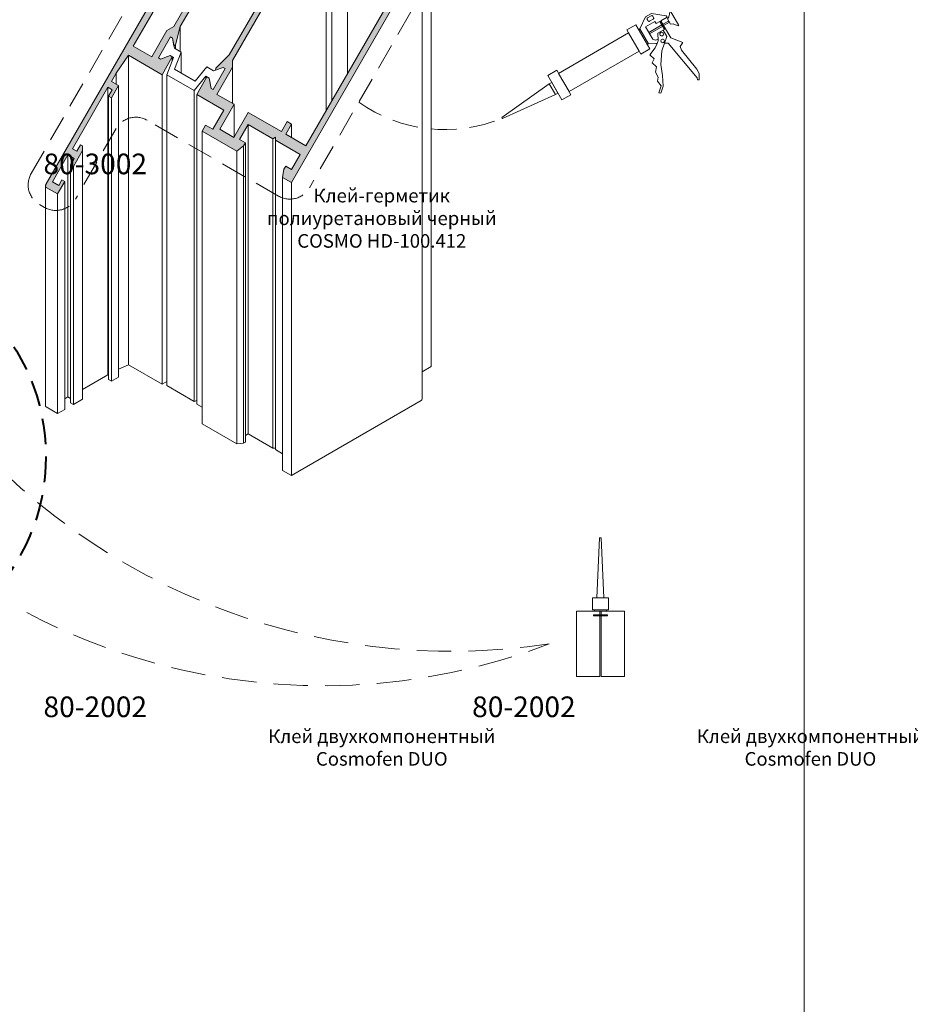
# Model space of a CAD drawing. Units: millimetres. Extents: x -319 to 12490, y -5000 to 0.
# Drawn here: x 998 to 1064, y -4381 to -4309 of the extents above; entities that cross this region are included whole.
import ezdxf

# ---------------------------------------------------------------- set-up
doc = ezdxf.new("R2010")
doc.units = ezdxf.units.MM
doc.linetypes.add('HIDDEN', pattern=[9.525, 6.35, -3.175])
doc.layers.get('Defpoints').update_dxf_attribs({"color": 2})
for name, color, linetype, lineweight in [('Auxiliary_lines', 7, 'Continuous', 5), ('Profil_hatch', 254, 'Continuous', 9), ('Text', 7, 'Continuous', 5)]:
    doc.layers.add(name, color=color, linetype=linetype, lineweight=lineweight)
doc.styles.get("Standard").update_dxf_attribs({"font": 'arial.ttf'})

# ---------------------------------------------------------------- blocks, each defined once
blk = doc.blocks.new('Sborka stvorki T94 press WD64')
at = {"layer": 'Profil_hatch'}
h = blk.add_hatch(color=252, dxfattribs=at)
h.dxf.hatch_style = 1
edge = h.paths.add_edge_path()
edge.add_line((95.46, 64.15), (95.95, 63.86))
edge.add_line((95.95, 63.86), (96.41, 61.39))
edge.add_line((96.41, 61.39), (96.98, 61.07))
edge.add_line((96.98, 61.07), (99.49, 65.41))
edge.add_line((99.49, 65.41), (96.8, 66.96))
edge.add_line((96.8, 66.96), (98.92, 70.64))
edge.add_line((98.92, 70.64), (97.86, 71.25))
edge.add_line((97.86, 71.25), (95.74, 67.58))
edge.add_line((95.74, 67.58), (94.28, 68.42))
edge.add_line((94.28, 68.42), (93.67, 68.07))
edge.add_line((93.67, 68.07), (93.67, 68.77))
edge.add_line((93.67, 68.77), (91.15, 70.23))
edge.add_line((91.15, 70.23), (98.22, 82.48))
edge.add_line((98.22, 82.48), (100.34, 81.25))
edge.add_line((100.34, 81.25), (102.11, 84.32))
edge.add_line((102.11, 84.32), (101.4, 84.72))
edge.add_line((101.4, 84.72), (100.62, 83.38))
edge.add_line((100.62, 83.38), (99.07, 84.27))
edge.add_line((99.07, 84.27), (102.74, 90.64))
edge.add_line((102.74, 90.64), (104.3, 89.74))
edge.add_line((104.3, 89.74), (103.52, 88.4))
edge.add_line((103.52, 88.4), (104.23, 87.99))
edge.add_line((104.23, 87.99), (106, 91.05))
edge.add_line((106, 91.05), (103.17, 92.68))
edge.add_ellipse((102.46, 91.46), major_axis=(0.71, 1.22), ratio=0.57735, start_angle=0, end_angle=90)
edge.add_line((101.75, 91.87), (36.35, -21.42))
edge.add_ellipse((36.7, -21.63), major_axis=(-0.354, -0.612), ratio=0.57735, start_angle=-90, end_angle=0)
edge.add_line((36.35, -22.24), (39.17, -23.87))
edge.add_line((39.17, -23.87), (40.94, -20.81))
edge.add_line((40.94, -20.81), (40.23, -20.4))
edge.add_line((40.23, -20.4), (39.46, -21.75))
edge.add_line((39.46, -21.75), (37.9, -20.85))
edge.add_line((37.9, -20.85), (41.72, -14.24))
edge.add_line((41.72, -14.24), (43.27, -15.13))
edge.add_line((43.27, -15.13), (42.36, -16.73))
edge.add_line((42.36, -16.73), (43.06, -17.13))
edge.add_line((43.06, -17.13), (45.33, -13.21))
edge.add_line((45.33, -13.21), (45.33, -12.08))
edge.add_line((45.33, -12.08), (44.83, -11.79))
edge.add_line((44.83, -11.79), (43.91, -13.38))
edge.add_line((43.91, -13.38), (42.85, -12.77))
edge.add_line((42.85, -12.77), (51.55, 2.3))
edge.add_line((51.55, 2.3), (52.61, 1.69))
edge.add_line((52.61, 1.69), (51.69, 0.09))
edge.add_line((51.69, 0.09), (52.4, -0.31))
edge.add_line((52.4, -0.31), (54.16, 2.75))
edge.add_line((54.16, 2.75), (52.4, 3.77))
edge.add_line((52.4, 3.77), (53.54, 5.74))
edge.add_line((53.54, 5.74), (56.59, 10.16))
edge.add_line((56.59, 10.16), (64.84, 5.4))
edge.add_line((64.84, 5.4), (67.35, 9.75))
edge.add_line((67.35, 9.75), (66.79, 10.08))
edge.add_line((66.79, 10.08), (64.42, 9.24))
edge.add_line((64.42, 9.24), (63.92, 9.52))
edge.add_line((63.92, 9.52), (66.89, 14.67))
edge.add_line((66.89, 14.67), (67.39, 14.38))
edge.add_line((67.39, 14.38), (67.75, 12.43))
edge.add_line((67.75, 12.43), (68.14, 12.74))
edge.add_line((68.14, 12.74), (69.31, 17.22))
edge.add_line((69.31, 17.22), (91.48, 55.63))
edge.add_line((91.48, 55.63), (94.78, 58.89))
edge.add_line((94.78, 58.89), (94.86, 59.38))
edge.add_line((94.86, 59.38), (92.98, 58.72))
edge.add_line((92.98, 58.72), (92.49, 59))
edge.add_line((92.49, 59), (95.46, 64.15))
h.paths.add_polyline_path([(89.87, 68.03), (94.4, 65.41), (90.67, 58.96), (90.67, 57), (67.72, 17.24), (66.02, 16.26), (62.3, 9.81), (57.77, 12.42)], flags=16)
h = blk.add_hatch(color=252, dxfattribs=at)
h.dxf.hatch_style = 1
edge = h.paths.add_edge_path()
edge.add_ellipse((127.7, 34.43), major_axis=(0.71, 1.22), ratio=0.57735, start_angle=-90, end_angle=0)
edge.add_line((128.41, 35.65), (123.11, 38.71))
edge.add_line((123.11, 38.71), (130.89, 52.19))
edge.add_line((130.89, 52.19), (129.82, 52.8))
edge.add_line((129.82, 52.8), (127.7, 49.12))
edge.add_line((127.7, 49.12), (119.52, 53.85))
edge.add_line((119.52, 53.85), (118.91, 53.49))
edge.add_line((118.91, 53.49), (118.91, 54.2))
edge.add_line((118.91, 54.2), (107.98, 60.51))
edge.add_line((107.98, 60.51), (105.46, 56.17))
edge.add_line((105.46, 56.17), (106.03, 55.84))
edge.add_line((106.03, 55.84), (108.4, 56.68))
edge.add_line((108.4, 56.68), (108.89, 56.39))
edge.add_line((108.89, 56.39), (105.92, 51.25))
edge.add_line((105.92, 51.25), (105.43, 51.53))
edge.add_line((105.43, 51.53), (105.07, 53.48))
edge.add_line((105.07, 53.48), (104.68, 53.18))
edge.add_line((104.68, 53.18), (103.51, 48.69))
edge.add_line((103.51, 48.69), (81.33, 10.28))
edge.add_line((81.33, 10.28), (78.04, 7.02))
edge.add_line((78.04, 7.02), (77.96, 6.54))
edge.add_line((77.96, 6.54), (79.83, 7.2))
edge.add_line((79.83, 7.2), (80.33, 6.91))
edge.add_line((80.33, 6.91), (77.36, 1.77))
edge.add_line((77.36, 1.77), (76.86, 2.05))
edge.add_line((76.86, 2.05), (76.4, 4.52))
edge.add_line((76.4, 4.52), (75.84, 4.85))
edge.add_line((75.84, 4.85), (73.33, 0.5))
edge.add_line((73.33, 0.5), (79.97, -3.34))
edge.add_line((79.97, -3.34), (77.29, -7.99))
edge.add_line((77.29, -7.99), (75.52, -6.97))
edge.add_line((75.52, -6.97), (74.67, -8.44))
edge.add_line((74.67, -8.44), (83.19, -13.36))
edge.add_line((83.19, -13.36), (84.82, -12.09))
edge.add_line((84.82, -12.09), (85.28, -11.3))
edge.add_line((85.28, -11.3), (83.86, -10.48))
edge.add_line((83.86, -10.48), (85.98, -6.81))
edge.add_line((85.98, -6.81), (92.04, -10.3))
edge.add_line((92.04, -10.3), (92.65, -9.95))
edge.add_line((92.65, -9.95), (92.65, -10.66))
edge.add_line((92.65, -10.66), (98.71, -14.15))
edge.add_line((98.71, -14.15), (96.59, -17.83))
edge.add_line((96.59, -17.83), (95.18, -17.01))
edge.add_line((95.18, -17.01), (94.72, -17.81))
edge.add_line((94.72, -17.81), (94.43, -19.85))
edge.add_line((94.43, -19.85), (96.59, -21.09))
edge.add_line((96.59, -21.09), (128.41, 34.02))
h.paths.add_polyline_path([(78.28, 0.58), (82.14, 7.28), (82.14, 8.92), (105.1, 48.67), (106.51, 49.49), (110.38, 56.19), (126.22, 47.04), (120.56, 37.24), (126.57, 33.77), (100.13, -12.03), (95.18, -9.17), (96.59, -6.72), (95.53, -6.11), (94.12, -8.56), (85.98, -3.87), (82.45, -9.99), (78.98, -7.99), (82.52, -1.87)], flags=16)
at = {"layer": 'Auxiliary_lines', "extrusion": (-5.55112e-17, 0.816497, 0.57735)}
for p, q in [((36.35, -21.42), (101.75, 91.87)), ((89.87, 68.03), (57.77, 12.42)), ((67.72, 17.24), (90.67, 57)), ((91.48, 55.63), (69.31, 17.22)), ((110.38, 5.73), (110.38, 56.19)), ((130.89, -66.21), (130.89, 52.19)), ((81.33, 10.28), (103.51, 48.69)), ((105.1, 48.67), (82.14, 8.92)), ((105.1, -3.42), (105.1, 48.67)), ((106.51, -0.97), (106.51, 49.49)), ((128.41, 34.02), (96.59, -21.09)), ((128.7, 35), (128.7, -74.17)), ((100.13, -12.03), (126.57, 33.77)), ((66.02, 16.26), (67.72, 17.24)), ((69.31, 17.22), (68.14, 12.74)), ((69.31, 11.07), (69.31, 17.22)), ((62.3, 9.81), (66.02, 16.26)), ((66.89, 14.67), (63.92, 9.52)), ((63.92, 9.52), (66.89, 14.67)), ((67.39, 14.38), (66.89, 14.67)), ((66.89, 14.67), (67.39, 14.38)), ((57.77, 12.42), (62.3, 9.81)), ((67.75, 12.43), (67.39, 14.38)), ((67.39, 14.38), (67.85, 11.91)), ((68.14, 12.74), (67.75, 12.43)), ((68.14, 11.75), (68.14, 12.74)), ((56.59, 10.16), (53.54, 5.74)), ((56.59, -65.77), (56.59, 10.16)), ((64.84, 5.4), (56.59, 10.16)), ((64.42, 9.24), (66.79, 10.08)), ((66.79, 10.08), (64.42, 9.24)), ((67.35, 9.75), (64.84, 5.4)), ((66.79, 10.08), (67.35, 9.75)), ((67.63, 9.59), (66.79, 10.08)), ((67.35, 8.88), (67.35, 9.75)), ((67.85, 11.91), (69.49, 10.96)), ((69.49, 10.96), (67.88, 6.75)), ((69.49, 5.82), (69.49, 10.96)), ((78.04, 7.02), (81.33, 10.28)), ((63.92, 9.52), (64.42, 9.24)), ((64.42, 9.24), (63.92, 9.52)), ((66.01, 5.38), (67.63, 9.59)), ((72.98, 3.81), (75.82, 7.31)), ((75.82, 7.31), (77.46, 6.36)), ((82.14, 7.28), (78.28, 0.58)), ((82.14, 8.92), (82.14, 7.28)), ((82.14, -1.65), (82.14, 7.28)), ((53.54, 5.74), (52.4, 3.77)), ((53.54, 3.11), (53.54, 5.74)), ((64.84, -70.53), (64.84, 5.4)), ((66.01, -70.88), (66.01, 5.38)), ((72.73, 1.5), (66.01, 5.38)), ((67.88, 6.75), (72.98, 3.81)), ((75.56, 5.01), (72.73, 1.5)), ((73.33, 0.5), (75.84, 4.85)), ((75.56, 4.38), (75.56, 5.01)), ((76.4, 4.52), (75.56, 5.01)), ((75.84, 4.85), (76.4, 4.52)), ((77.36, 1.77), (80.33, 6.91)), ((80.33, 6.91), (77.36, 1.77)), ((77.46, 6.36), (79.83, 7.2)), ((79.83, 7.2), (77.96, 6.54)), ((77.96, 6.54), (78.04, 7.02)), ((80.33, 6.91), (79.83, 7.2)), ((79.83, 7.2), (80.33, 6.91)), ((52.4, 3.77), (54.16, 2.75)), ((54.16, 2.75), (52.4, -0.31)), ((54.16, -68.78), (54.16, 2.75)), ((76.4, 4.52), (76.86, 2.05)), ((76.86, 2.05), (76.4, 4.52)), ((51.55, 2.3), (42.85, -12.77)), ((51.55, -68.25), (51.55, 2.3)), ((52.61, 1.69), (51.55, 2.3)), ((51.69, 0.09), (52.61, 1.69)), ((51.69, -69.39), (51.69, 0.09)), ((52.4, -0.31), (51.69, 0.09)), ((72.73, -74.76), (72.73, 1.5)), ((73.33, -75.43), (73.33, 0.5)), ((79.97, -3.34), (73.33, 0.5)), ((76.86, 2.05), (77.36, 1.77)), ((77.36, 1.77), (76.86, 2.05)), ((78.28, 0.58), (82.52, -1.87)), ((52.4, -69.8), (52.4, -0.31)), ((82.52, -1.87), (78.98, -7.99)), ((82.52, -9.87), (82.52, -1.87)), ((77.29, -7.99), (79.97, -3.34)), ((82.45, -9.99), (85.98, -3.87)), ((85.98, -3.87), (94.12, -8.56)), ((74.67, -8.44), (75.52, -6.97)), ((75.52, -6.97), (77.29, -7.99)), ((85.98, -6.81), (83.86, -10.48)), ((85.98, -82.74), (85.98, -6.81)), ((92.04, -10.3), (85.98, -6.81)), ((94.12, -8.56), (95.53, -6.11)), ((96.59, -6.72), (95.18, -9.17)), ((95.53, -6.11), (96.59, -6.72)), ((96.59, -9.99), (96.59, -6.72)), ((74.67, -80.29), (74.67, -8.44)), ((83.19, -13.36), (74.67, -8.44)), ((78.98, -7.99), (82.45, -9.99)), ((95.18, -9.17), (100.13, -12.03)), ((43.91, -13.38), (44.83, -11.79)), ((44.83, -11.79), (45.33, -12.08)), ((45.33, -12.08), (45.33, -13.21)), ((83.86, -10.48), (85.28, -11.3)), ((85.28, -11.3), (84.82, -12.09)), ((85.28, -84.78), (85.28, -11.3)), ((92.65, -9.95), (92.04, -10.3)), ((92.04, -86.24), (92.04, -10.3)), ((92.65, -10.66), (92.65, -9.95)), ((92.65, -86.59), (92.65, -10.66)), ((98.71, -14.15), (92.65, -10.66)), ((41.72, -14.24), (37.9, -20.85)), ((41.72, -73.68), (41.72, -14.24)), ((43.27, -15.13), (41.72, -14.24)), ((42.85, -12.77), (43.91, -13.38)), ((45.33, -13.21), (43.06, -17.13)), ((45.33, -74.2), (45.33, -13.21)), ((84.82, -12.09), (83.19, -13.36)), ((83.19, -85.21), (83.19, -13.36)), ((84.82, -85.05), (84.82, -12.09)), ((96.59, -17.83), (98.71, -14.15)), ((42.36, -16.73), (43.27, -15.13)), ((42.36, -75.11), (42.36, -16.73)), ((43.06, -17.13), (42.36, -16.73)), ((43.06, -75.51), (43.06, -17.13)), ((94.43, -19.85), (94.72, -17.81)), ((94.72, -17.81), (95.18, -17.01)), ((95.18, -17.01), (96.59, -17.83)), ((37.9, -20.85), (39.46, -21.75)), ((40.94, -20.81), (39.17, -23.87)), ((39.46, -21.75), (40.23, -20.4)), ((40.23, -20.4), (40.94, -20.81)), ((40.94, -76.74), (40.94, -20.81)), ((94.43, -91.7), (94.43, -19.85)), ((96.59, -21.09), (94.43, -19.85)), ((96.59, -92.95), (96.59, -21.09)), ((36.2, -21.91), (36.2, -75.92)), ((39.17, -23.87), (36.35, -22.24)), ((39.17, -77.76), (39.17, -23.87)), ((56.59, -65.77), (54.16, -66.83)), ((64.84, -70.53), (56.59, -65.77)), ((128.7, -67.47), (130.89, -66.21)), ((51.55, -68.25), (45.33, -71.84)), ((51.69, -68.33), (51.55, -68.25)), ((52.4, -69.8), (51.69, -69.39)), ((54.16, -68.78), (52.4, -69.8)), ((66.01, -69.86), (64.84, -70.53)), ((72.73, -74.76), (66.01, -70.88)), ((41.72, -73.68), (40.94, -74.13)), ((42.36, -74.04), (41.72, -73.68)), ((45.33, -74.2), (43.06, -75.51)), ((73.33, -74.56), (72.73, -74.76)), ((96.59, -92.95), (128.41, -74.58)), ((39.17, -77.76), (36.35, -76.13)), ((40.94, -76.74), (39.17, -77.76)), ((43.06, -75.51), (42.36, -75.11)), ((73.33, -75.43), (74.67, -76.21)), ((74.67, -80.29), (83.19, -85.21)), ((85.28, -83.15), (85.98, -82.74)), ((85.98, -82.74), (92.04, -86.24)), ((83.19, -85.21), (84.82, -85.05)), ((84.82, -85.05), (85.28, -84.78)), ((92.04, -86.24), (92.65, -86.24)), ((92.65, -86.59), (94.43, -87.62)), ((94.43, -91.7), (96.59, -92.95))]:
    blk.add_line(p, q, dxfattribs=at)
at = {"layer": 'Auxiliary_lines'}
for centre, major_axis, start_param, end_param in [((36.7, -21.63), (-0.354, -0.612), 4.712389, 6.283185), ((127.7, -74.17), (1, 0), 5.497787, 6.283185), ((36.7, -75.92), (-0.5, 0), 0, 0.785398)]:
    blk.add_ellipse(centre, major_axis=major_axis, ratio=0.57735, start_param=start_param, end_param=end_param, dxfattribs=at)
blk = doc.blocks.new('80-3001_pic')
at = {"layer": 'Auxiliary_lines', "color": 6}
for points in [[(6.27, 6.32), (5.53, 5.89), (4.85, 4.42), (5.9, 2.6), (6.78, 2.62), (6.96, 2.62), (7.1, 2.94), (7.09, 3.18), (6.77, 3.05), (6.41, 3.15), (5.53, 4.66), (6.68, 5.32), (6.82, 5.08), (7.3, 5.35), (7.88, 4.35), (7.71, 4.26), (8.16, 3.48), (7.88, 2.66), (8.29, 2.67), (11.87, -1.57), (11.91, -1.82), (12.11, -1.81), (12.11, -1.04), (11.81, -0.51), (9.94, 1.8), (9.78, 2.26), (10.09, 2.77), (8.63, 3.31), (7.99, 4.42), (7.42, 5.42), (8.17, 5.85), (8.06, 6.03)], [(8.58, 6.59), (8.5, 6.55), (8.47, 6.21), (8.41, 5.89), (8.22, 5.64), (8.6, 4.99), (8.91, 5.03), (9.22, 4.92), (9.53, 4.78), (9.6, 4.82)], [(4.34, 4.94), (3.23, 4.3), (4.96, 1.32), (6.07, 1.96)], [(7.55, 4.92), (5.92, 3.98), (6.01, 3.83), (7.64, 4.77)], [(8.37, 5.39), (7.66, 4.99), (7.75, 4.83), (8.46, 5.24)], [(3.45, 3.92), (-5.14, -1.04), (-3.86, -3.27), (4.74, 1.69)], [(4.85, 4.42), (4.7, 4.33), (5.75, 2.51), (5.9, 2.6)], [(7.71, 4.26), (7.06, 3.88), (7.1, 2.94), (6.96, 2.62), (6.7, 2.1), (6.06, 1.25), (6.61, 0.74), (6.35, 0.24), (6.87, -0.24), (6.76, -0.88), (7.1, -1.49), (7.01, -2.01), (7.43, -2.57), (7.17, -3.41), (7.39, -3.48), (7.71, -2.6), (7.62, -1.29), (7.39, 0.07), (7.54, 1.75), (7.88, 2.66), (8.16, 3.48)], [(-5.36, -0.66), (-6.47, -1.3), (-4.74, -4.29), (-3.64, -3.65)], [(-6.29, -2.32), (-12.11, -6.46), (-12.03, -6.59), (-5.53, -3.62)], [(-5.98, -2.14), (-6.29, -2.32), (-5.53, -3.62), (-5.23, -3.45)]]:
    blk.add_lwpolyline(points, close=True, dxfattribs=at)
for points in [[(5.84, 5.4), (5.73, 5.59, -0.414214), (5.78, 5.76), (6.24, 6.03, -0.414214), (6.42, 5.98), (6.52, 5.8, -0.414214), (6.47, 5.62), (6.01, 5.36, -0.414214)], [(7.32, 3.67, -1), (7.71, 3.89, -1)], [(7.83, 3.06, -1), (7.45, 2.84, -1)]]:
    blk.add_lwpolyline(points, format="xyb", close=True, dxfattribs=at)
blk = doc.blocks.new('80-2002_pic')
at = {"layer": 'Auxiliary_lines', "color": 6}
blk.add_line((-0.07, 8), (0.07, 8), dxfattribs=at)
for points in [[(-0.43, 9.64), (0.43, 9.64), (0.1, 17), (-0.1, 17)], [(-0.97, 8.2), (0.97, 8.2), (0.97, 9.64), (-0.97, 9.64)], [(-0.87, 7.57), (0.88, 7.57), (0.88, 7.45), (-0.87, 7.45)], [(-0.73, 8.2), (0.73, 8.2), (0.73, 8), (-0.73, 8)]]:
    blk.add_lwpolyline(points, close=True, dxfattribs=at)
for points in [[(-0.07, 7.45), (-0.07, 0), (-2.95, 0), (-2.95, 8), (-0.07, 8), (-0.07, 7.57)], [(0.07, 7.57), (0.07, 8), (2.95, 8), (2.95, 0), (0.07, 0), (0.07, 7.45)]]:
    blk.add_lwpolyline(points, dxfattribs=at)
at = {"layer": 'Defpoints'}
blk.add_point((0, 0), dxfattribs=at)
blk = doc.blocks.new('80-2002_a')
at = {"layer": 'Defpoints'}
blk.add_point((0, 0), dxfattribs=at)
at = {"layer": 'Text', "insert": (0, 0), "char_height": 3.8, "attachment_point": 5}
blk.add_mtext('\\pi-48.95901;{\\fArial|b1|i0|c204|p34;80-2002}', dxfattribs=at)
blk = doc.blocks.new('80-3002_a')
at = {"layer": 'Defpoints'}
blk.add_point((0, 0), dxfattribs=at)
at = {"layer": 'Text', "insert": (0, 0), "char_height": 3.8, "attachment_point": 5}
blk.add_mtext('\\pi-48.95901;{\\fArial|b1|i0|c204|p34;80-3002}', dxfattribs=at)
blk = doc.blocks.new('80-3002_n')
at = {"layer": 'Defpoints'}
blk.add_point((0, 0), dxfattribs=at)
at = {"layer": 'Text', "insert": (0, 0), "char_height": 2.5, "attachment_point": 5}
blk.add_mtext('\\pi-32.21;{\\fArial|b1|i0|c204|p34;Клей-герметик \\Pполиуретановый черный\\PCOSMO HD-100.412}', dxfattribs=at)
blk = doc.blocks.new('80-2002_n')
at = {"layer": 'Defpoints'}
blk.add_point((0, 0), dxfattribs=at)
at = {"layer": 'Text', "insert": (0, 0), "char_height": 2.5, "attachment_point": 5}
blk.add_mtext('\\pi-32.21;{\\fArial|b1|i0|c204|p34;Клей двухкомпонентный\\PCosmofen DUO}', dxfattribs=at)

msp = doc.modelspace()

# ---------------------------------------------------------------- linework, layer by layer
at = {"layer": 'Auxiliary_lines'}
msp.add_line((1056.00406844, -4233.99999981), (1056.00406844, -4461.37731942), dxfattribs=at)
at = {"layer": 'Auxiliary_lines', "color": 6, "linetype": 'HIDDEN', "ltscale": 0.3}
msp.add_lwpolyline([(1000.06241246, -4322.48955806), (999.68516858, -4322.2717562, -0.4142135624), (999.07512624, -4319.9950472), (1018.68220413, -4286.03459209, -0.4142135624), (1020.95891314, -4285.42454975), (1021.44222304, -4285.70358886, -0.4142135624), (1022.05226538, -4287.98029786), (1020.53695153, -4290.60489844, 0.4142135624), (1021.14699387, -4292.88160745), (1030.71239312, -4298.40419327, -0.4142135624), (1031.32243546, -4300.68090228), (1019.56424283, -4321.04668931, -0.4142135624), (1017.28753382, -4321.65673165), (1007.61606856, -4316.07290858, 0.4142135624), (1005.33935956, -4316.68295092), (1002.33912147, -4321.87951572, -0.4142135624)], format="xyb", close=True, dxfattribs=at)
at = {"layer": 'Auxiliary_lines', "linetype": 'HIDDEN', "lineweight": 40, "ltscale": 0.3}
msp.add_circle((985.15724491, -4340.82397597), 15, dxfattribs=at)
at = {"layer": 'Auxiliary_lines', "color": 6, "linetype": 'HIDDEN', "ltscale": 0.3}
msp.add_arc((1029.53840825, -4305.78248102), 10.98049077, 234.7445304692, 292.6138486605, dxfattribs=at)
at = {"layer": 'Auxiliary_lines', "linetype": 'HIDDEN', "ltscale": 0.4}
for centre, radius, start, end in [((1030.04304566, -4307.26486876), 47.90051116, 216.7926931454, 278.6344098292), ((1020.5391176, -4310.81204263), 46.88373991, 219.0140232843, 290.8607324128)]:
    msp.add_arc(centre, radius, start, end, dxfattribs=at)

# ---------------------------------------------------------------- block references
for name, p, xscale, yscale, zscale in [('Sborka stvorki T94 press WD64', (989.26563965, -4314.34028568), 0.2999999999999988, 0.2999999999999988, 0.2999999999999988), ('80-3001_pic', (1041.00406844, -4312.00298555), 0.600000000000001, 0.600000000000001, 0.600000000000001), ('80-3002_a', (1041.00406844, -4319.28869984), 0.4, 0.4, 0.4), ('80-3002_n', (1041.00406844, -4323.28869984), 0.4, 0.4, 0.4), ('80-2002_pic', (1041.00406844, -4357.02249455), 0.600000000000001, 0.600000000000001, 0.600000000000001), ('80-2002_a', (1041.00406844, -4359.25106597), 0.4, 0.4, 0.4), ('80-2002_a', (1072.57229293, -4359.25106597), 0.4, 0.4, 0.4), ('80-2002_n', (1041.00406844, -4362.25106597), 0.4, 0.4, 0.4), ('80-2002_n', (1072.57229293, -4362.25106597), 0.4, 0.4, 0.4)]:
    msp.add_blockref(name, p, dxfattribs=dict(xscale=xscale, yscale=yscale, zscale=zscale))

doc.saveas('drawing.dxf')
